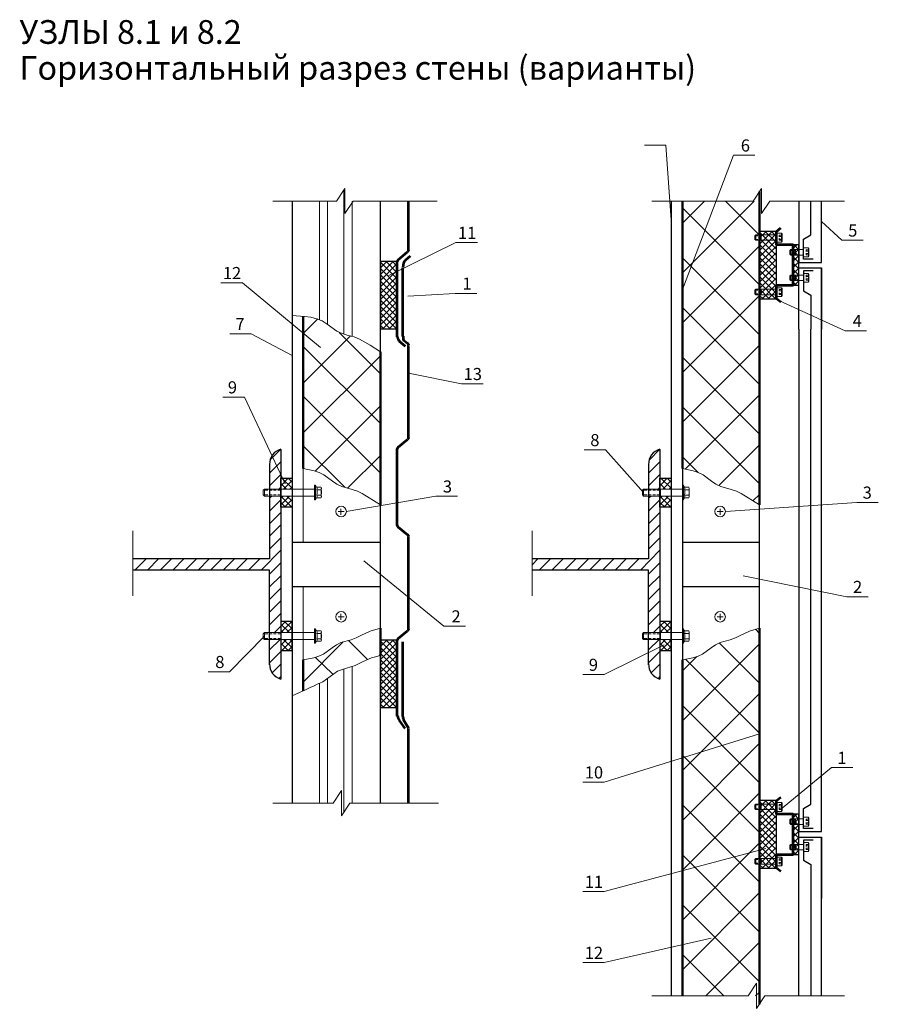
# Model space of a CAD drawing. Extents: x -245 to 3953, y -7814 to 946.
# Drawn here: x 3203 to 3345, y 119 to 282 of the extents above; entities that cross this region are included whole.
import ezdxf

# ---------------------------------------------------------------- set-up
doc = ezdxf.new("R2010")
doc.units = 0
doc.layers.get('0').update_dxf_attribs({"lineweight": 25})
doc.layers.add('ветрозащита', color=1, linetype='Continuous', lineweight=35)
doc.layers.add('пароизоляция', color=5, linetype='Continuous', lineweight=35)
doc.styles.add('textstyle3', font='calibri.ttf')

msp = doc.modelspace()

# ---------------------------------------------------------------- linework, layer by layer
at = {"color": 7, "lineweight": 13, "flags": 128}
for points in [[(3309.5582, 261.1375), (3306.0022, 261.1375)], [(3309.5582, 261.1375), (3310.4049, 248.7338)], [(3312.2674, 237.3038), (3320.6917, 259.4865)], [(3324.2477, 259.4865), (3320.6917, 259.4865)], [(3255.1176, 251.9088), (3256.4723, 253.9831), (3256.4723, 249.8345), (3257.8269, 251.9088)], [(3323.9938, 251.9088), (3325.3485, 253.9831), (3325.3485, 249.8345), (3326.7455, 251.9088)], [(3256.3029, 229.9377), (3256.3029, 253.729)], [(3244.5764, 251.9088), (3255.1174, 251.9088)], [(3252.2813, 232.3084), (3252.2813, 251.9087)], [(3253.5935, 231.5464), (3253.5935, 251.9087)], [(3257.6998, 229.5566), (3257.6998, 251.9086)], [(3257.8268, 251.9088), (3271.7122, 251.9088)], [(3307.23, 251.9088), (3323.994, 251.9088)], [(3326.7455, 251.9088), (3339.0645, 251.9088)], [(3331.5293, 120.5907), (3331.5293, 251.9087)], [(3335.2545, 248.5221), (3338.5988, 245.4318)], [(3263.7536, 239.5898), (3274.8449, 245.0508)], [(3278.4009, 245.0508), (3274.8449, 245.0508)], [(3332.2914, 244.1618), (3332.2914, 242.7225), (3333.0953, 242.7225), (3333.1804, 242.8495)], [(3332.2914, 244.1618), (3333.0953, 244.1618), (3333.1804, 244.0348)], [(3333.0955, 244.1618), (3333.0955, 242.7225)], [(3333.1802, 244.0347), (3333.1802, 242.8493)], [(3342.155, 245.4316), (3338.599, 245.4316)], [(3330.0052, 243.7384), (3330.1745, 243.9077)], [(3330.0052, 243.1458), (3330.0052, 243.7385)], [(3330.0052, 243.1458), (3330.1745, 242.9765)], [(3330.1747, 243.9077), (3332.2914, 243.9077)], [(3330.1747, 242.9763), (3330.1747, 243.9077)], [(3330.1747, 243.7384), (3330.471, 243.7384)], [(3330.1747, 243.1458), (3330.471, 243.1458)], [(3330.1747, 242.9763), (3332.2914, 242.9763)], [(3330.6825, 243.7384), (3330.9788, 243.7384)], [(3330.6825, 243.1458), (3330.9788, 243.1458)], [(3330.9788, 242.9763), (3330.9788, 243.9077)], [(3332.7144, 243.8654), (3332.7144, 243.569)], [(3332.7144, 243.315), (3332.7144, 243.0186)], [(3333.1802, 243.8654), (3332.7145, 243.8654)], [(3333.1802, 243.6538), (3332.7145, 243.6538)], [(3333.1802, 243.2304), (3332.7145, 243.2304)], [(3333.1802, 243.0187), (3332.7145, 243.0187)], [(3333.1802, 243.8654), (3333.1802, 243.569)], [(3333.1802, 243.315), (3333.1802, 243.0186)], [(3330.0052, 239.5474), (3330.1745, 239.6744)], [(3330.0052, 239.5474), (3330.0052, 238.9124)], [(3330.1747, 239.6744), (3332.2914, 239.6744)], [(3330.1747, 239.6744), (3330.1747, 238.7854)], [(3330.1747, 239.5474), (3330.471, 239.5474)], [(3330.6825, 239.5474), (3330.9788, 239.5474)], [(3330.9788, 239.6744), (3330.9788, 238.7854)], [(3332.2914, 238.4891), (3332.2914, 239.9708), (3333.0953, 239.9708), (3333.1804, 239.8438)], [(3332.7144, 239.3357), (3332.7144, 239.6744)], [(3333.1802, 239.6744), (3332.7145, 239.6744)], [(3333.1802, 239.4627), (3332.7145, 239.4627)], [(3333.0955, 238.4891), (3333.0955, 239.9708)], [(3333.1802, 238.6161), (3333.1802, 239.8437)], [(3333.1802, 239.3357), (3333.1802, 239.6744)], [(3239.5389, 238.4043), (3235.9829, 238.4043)], [(3239.5389, 238.4043), (3252.4506, 227.7363)], [(3330.0052, 238.9125), (3330.1745, 238.7855)], [(3330.1747, 238.9125), (3330.471, 238.9125)], [(3330.1747, 238.7854), (3332.2914, 238.7854)], [(3330.6825, 238.9125), (3330.9788, 238.9125)], [(3332.2914, 238.4891), (3333.0953, 238.4891), (3333.1804, 238.6161)], [(3332.7144, 238.8277), (3332.7144, 239.1241)], [(3333.1802, 239.0395), (3332.7145, 239.0395)], [(3333.1802, 238.8277), (3332.7145, 238.8277)], [(3333.1802, 238.8277), (3333.1802, 239.1241)], [(3266.8862, 236.2031), (3274.7179, 236.6688)], [(3278.2738, 236.6687), (3274.7178, 236.6687)], [(3328.1848, 235.4834), (3339.1491, 230.4881)], [(3241.0204, 229.9801), (3237.4644, 229.9801)], [(3241.0204, 229.9801), (3247.7514, 226.3817)], [(3342.7052, 230.4881), (3339.1492, 230.4881)], [(3267.0131, 223.4607), (3275.7761, 221.7251)], [(3279.3321, 221.7251), (3275.7761, 221.7251)], [(3239.8775, 219.5237), (3236.3215, 219.5237)], [(3239.8775, 219.5237), (3246.6085, 205.1727)], [(3299.5674, 210.8031), (3296.0114, 210.8031)], [(3299.5674, 210.8031), (3305.8331, 203.7758)], [(3249.6142, 207.7127), (3249.6142, 195.563)], [(3242.9678, 204.1566), (3243.1794, 204.326)], [(3242.9678, 203.3948), (3242.9678, 204.1568)], [(3242.9678, 203.3948), (3243.1794, 203.1831)], [(3243.1795, 204.3261), (3251.4768, 204.3261)], [(3243.1795, 203.1831), (3243.1795, 204.3261)], [(3243.1795, 204.1566), (3243.7298, 204.1566)], [(3243.1795, 203.3948), (3243.7298, 203.3948)], [(3243.9839, 204.1566), (3244.4496, 204.1566)], [(3243.9839, 203.3948), (3244.4496, 203.3948)], [(3244.6612, 204.1566), (3245.1269, 204.1566)], [(3244.6612, 203.3948), (3245.1269, 203.3948)], [(3245.3809, 204.1566), (3245.9312, 204.1566)], [(3245.3809, 203.3948), (3245.9312, 203.3948)], [(3245.9313, 203.1831), (3245.9313, 204.3261)], [(3251.4768, 202.5481), (3251.4768, 204.9611)], [(3251.4768, 204.9611), (3251.6462, 204.9611)], [(3251.6462, 202.5481), (3251.6462, 204.9611)], [(3251.6462, 204.9611), (3251.8155, 204.6224)], [(3251.8155, 204.6224), (3252.5351, 204.6224)], [(3251.8155, 204.199), (3252.5351, 204.199)], [(3252.5775, 203.0983), (3252.5775, 204.4106)], [(3243.1795, 203.1831), (3251.4768, 203.1831)], [(3251.4768, 202.5481), (3251.6462, 202.5481), (3251.8155, 202.8868)], [(3251.8155, 203.31), (3252.5351, 203.31)], [(3251.8155, 202.8868), (3252.5351, 202.8868)], [(3256.6839, 200.6008), (3271.5429, 203.1408)], [(3275.0988, 203.1407), (3271.5428, 203.1407)], [(3319.3795, 200.6008), (3341.0968, 202.1248)], [(3344.6523, 202.1247), (3341.0967, 202.1247)], [(3221.4624, 186.6732), (3221.4624, 197.4258)], [(3287.4177, 186.6732), (3287.4177, 197.4258)], [(3259.6048, 192.4728), (3272.8551, 181.6778)], [(3322.3006, 189.9751), (3339.4456, 186.5461)], [(3249.6142, 188.2395), (3249.6142, 176.0898)], [(3343.0014, 186.546), (3339.4454, 186.546)], [(3242.9678, 180.4077), (3243.1794, 180.6194)], [(3243.1795, 180.6194), (3251.4768, 180.6194)], [(3243.1795, 180.6194), (3243.1795, 179.4764)], [(3245.9313, 180.6194), (3245.9313, 179.4764)], [(3251.4768, 181.2122), (3251.4768, 178.8415)], [(3251.4768, 181.2122), (3251.6462, 181.2122), (3251.8155, 180.9158)], [(3251.6462, 181.2122), (3251.6462, 178.8415)], [(3251.8155, 180.9157), (3252.5351, 180.9157)], [(3252.5775, 180.6618), (3252.5775, 179.3918)], [(3276.4112, 181.6778), (3272.8552, 181.6778)], [(3237.4222, 174.1425), (3243.1796, 180.0268)], [(3242.9678, 180.4077), (3242.9678, 179.6457)], [(3242.9678, 179.6458), (3243.1794, 179.4765)], [(3243.1795, 180.4077), (3243.7298, 180.4077)], [(3243.1795, 179.6458), (3243.7298, 179.6458)], [(3243.1795, 179.4764), (3251.4768, 179.4764)], [(3243.9839, 180.4077), (3244.4496, 180.4077)], [(3243.9839, 179.6458), (3244.4496, 179.6458)], [(3244.6612, 180.4077), (3245.1269, 180.4077)], [(3244.6612, 179.6458), (3245.1269, 179.6458)], [(3245.3809, 180.4077), (3245.9312, 180.4077)], [(3245.3809, 179.6458), (3245.9312, 179.6458)], [(3251.6462, 178.8414), (3251.8155, 179.1801)], [(3251.8155, 180.4501), (3252.5351, 180.4501)], [(3251.8155, 179.6035), (3252.5351, 179.6035)], [(3251.8155, 179.1801), (3252.5351, 179.1801)], [(3251.4768, 178.8414), (3251.6462, 178.8414)], [(3299.3559, 173.6767), (3309.2619, 178.5874)], [(3237.4222, 174.1425), (3233.8662, 174.1425)], [(3256.3029, 150.9437), (3256.3029, 174.6081)], [(3257.6998, 152.4255), (3257.6998, 174.9891)], [(3253.5935, 152.4255), (3253.5935, 172.9995)], [(3299.3559, 173.6767), (3295.7999, 173.6767)], [(3252.2813, 152.4255), (3252.2813, 172.2375)], [(3299.3559, 155.8967), (3325.0099, 163.8977)], [(3328.7353, 151.5787), (3336.9053, 158.3097)], [(3340.419, 158.3097), (3336.9053, 158.3097)], [(3299.3559, 155.8967), (3295.7999, 155.8967)], [(3254.5673, 152.4255), (3255.9219, 154.4998), (3255.9219, 150.3511), (3257.2766, 152.4255)], [(3244.5764, 152.4255), (3254.5671, 152.4255)], [(3257.2764, 152.4255), (3271.9661, 152.4255)], [(3330.0052, 149.6739), (3330.1745, 149.8428)], [(3330.0052, 149.0809), (3330.0052, 149.674)], [(3330.1747, 148.9118), (3330.1747, 149.8431)], [(3330.1747, 149.843), (3332.2914, 149.843)], [(3330.1747, 149.6739), (3330.471, 149.6739)], [(3330.6825, 149.6739), (3330.9788, 149.6739)], [(3330.9788, 148.9118), (3330.9788, 149.8431)], [(3332.2914, 150.0973), (3332.2914, 148.6579), (3333.0953, 148.6579), (3333.1804, 148.7846)], [(3332.2914, 150.0973), (3333.0953, 150.0973), (3333.1804, 149.9703)], [(3332.7144, 149.8006), (3332.7144, 149.5043)], [(3333.1802, 149.8006), (3332.7145, 149.8006)], [(3333.0955, 150.0973), (3333.0955, 148.6579)], [(3333.1802, 149.9701), (3333.1802, 148.7848)], [(3333.1802, 149.8006), (3333.1802, 149.5043)], [(3330.0052, 149.0809), (3330.1745, 148.912)], [(3330.1747, 149.0809), (3330.471, 149.0809)], [(3330.1747, 148.9118), (3332.2914, 148.9118)], [(3330.6825, 149.0809), (3330.9788, 149.0809)], [(3332.7144, 149.2505), (3332.7144, 148.9541)], [(3333.1802, 149.5891), (3332.7145, 149.5891)], [(3333.1802, 149.1657), (3332.7145, 149.1657)], [(3333.1802, 148.9542), (3332.7145, 148.9542)], [(3333.1802, 149.2505), (3333.1802, 148.9541)], [(3326.0681, 144.9324), (3299.3558, 137.8204)], [(3330.0052, 145.4829), (3330.1745, 145.6095)], [(3330.0052, 145.4829), (3330.0052, 144.8475)], [(3330.0052, 144.8476), (3330.1745, 144.721)], [(3330.1747, 145.6097), (3332.2914, 145.6097)], [(3330.1747, 145.6097), (3330.1747, 144.7207)], [(3330.1747, 145.4829), (3330.471, 145.4829)], [(3330.1747, 144.8476), (3330.471, 144.8476)], [(3330.6825, 145.4829), (3330.9788, 145.4829)], [(3330.6825, 144.8476), (3330.9788, 144.8476)], [(3330.9788, 145.6097), (3330.9788, 144.7207)], [(3332.2914, 144.4246), (3332.2914, 145.9059), (3333.0953, 145.9059), (3333.1804, 145.7792)], [(3332.7144, 145.271), (3332.7144, 145.6097)], [(3332.7144, 144.7632), (3332.7144, 145.0596)], [(3333.1802, 145.6097), (3332.7145, 145.6097)], [(3333.1802, 145.3982), (3332.7145, 145.3982)], [(3333.1802, 144.9747), (3332.7145, 144.9747)], [(3333.0955, 144.4246), (3333.0955, 145.9059)], [(3333.1802, 144.5514), (3333.1802, 145.779)], [(3333.1802, 145.271), (3333.1802, 145.6097)], [(3333.1802, 144.7632), (3333.1802, 145.0596)], [(3330.1747, 144.7208), (3332.2914, 144.7208)], [(3332.2914, 144.4246), (3333.0953, 144.4246), (3333.1804, 144.5512)], [(3333.1802, 144.7632), (3332.7145, 144.7632)], [(3299.3559, 137.8203), (3295.7999, 137.8203)], [(3299.3559, 126.0942), (3317.0512, 130.1155)], [(3299.3559, 126.0942), (3295.7999, 126.0942)], [(3323.147, 120.5907), (3324.5021, 122.665), (3324.5021, 118.5164), (3325.8991, 120.5907)], [(3307.23, 120.5907), (3323.147, 120.5907)], [(3325.899, 120.5907), (3339.0643, 120.5907)]]:
    msp.add_lwpolyline(points, dxfattribs=at)
at = {"color": 7, "lineweight": 30, "flags": 128}
for points in [[(3247.7514, 251.9088), (3247.7514, 152.4255)], [(3262.3566, 227.0167), (3262.3566, 251.9087)], [(3310.405, 251.9088), (3310.405, 120.5908)], [(3331.5293, 251.9088), (3331.5293, 241.7911), (3335.2546, 241.7911), (3335.2546, 251.9088)], [(3333.8999, 242.299), (3332.2912, 242.299), (3332.2912, 245.601), (3333.4765, 246.3207), (3333.4765, 251.9087)], [(3335.2545, 241.7911), (3335.2545, 251.9087)], [(3325.0098, 235.7798), (3327.8038, 235.7798), (3327.8038, 246.9134), (3325.0098, 246.9134), (3325.0098, 235.7798)], [(3330.5978, 238.0234), (3331.5295, 238.0234), (3331.5295, 244.6698), (3330.5978, 244.6698), (3330.5978, 238.0234)], [(3262.3565, 230.8267), (3265.1505, 230.8267), (3265.1505, 241.9181), (3262.3565, 241.9181), (3262.3565, 230.8267)], [(3331.5293, 230.7421), (3331.5293, 240.8598), (3335.2546, 240.8598), (3335.2546, 230.7421)], [(3335.2545, 147.7264), (3335.2545, 240.8597)], [(3333.8999, 240.3941), (3332.2912, 240.3941), (3332.2912, 237.0921), (3333.4765, 236.3724), (3333.4765, 230.7421)], [(3331.5293, 230.7421), (3331.5293, 147.7265), (3335.2546, 147.7265), (3335.2546, 230.7421)], [(3333.8999, 148.2345), (3332.2912, 148.2345), (3332.2912, 151.5361), (3333.4765, 152.2558), (3333.4765, 230.7422)], [(3245.8889, 210.8877), (3245.8889, 172.9147)], [(3308.5423, 210.8877), (3308.5423, 172.9147)], [(3244.0261, 208.4747), (3244.0261, 192.8114), (3221.4624, 192.8114)], [(3306.6795, 208.4747), (3306.6795, 192.8114), (3287.4178, 192.8114)], [(3312.2674, 207.7127), (3312.2674, 176.0897)], [(3247.7515, 201.3204), (3245.8888, 201.3204), (3245.8888, 206.1041), (3247.7515, 206.1041), (3247.7515, 201.3204)], [(3310.4048, 201.3204), (3308.5422, 201.3204), (3308.5422, 206.1041), (3310.4048, 206.1041), (3310.4048, 201.3204)], [(3262.3566, 181.3391), (3262.3566, 201.7437)], [(3325.0098, 181.3391), (3325.0098, 201.7437)], [(3247.7514, 195.5631), (3262.3564, 195.5631)], [(3312.2674, 195.5631), (3325.0097, 195.5631)], [(3244.0261, 175.2854), (3244.0261, 190.9487), (3221.4624, 190.9487)], [(3306.6795, 175.2854), (3306.6795, 190.9487), (3287.4178, 190.9487)], [(3247.7514, 188.2395), (3262.3564, 188.2395)], [(3312.2674, 188.2395), (3325.0097, 188.2395)], [(3247.7515, 182.4398), (3245.8888, 182.4398), (3245.8888, 177.6561), (3247.7515, 177.6561), (3247.7515, 182.4398)], [(3310.4048, 182.4398), (3308.5422, 182.4398), (3308.5422, 177.6561), (3310.4048, 177.6561), (3310.4048, 182.4398)], [(3262.3566, 176.8517), (3262.3566, 168.2157), (3265.1506, 168.2157), (3265.1506, 179.3494), (3262.3566, 179.3494)], [(3262.3566, 152.4255), (3262.3566, 176.8518)], [(3325.0098, 141.7151), (3327.8038, 141.7151), (3327.8038, 152.8491), (3325.0098, 152.8491), (3325.0098, 141.7151)], [(3330.5978, 143.9587), (3331.5295, 143.9587), (3331.5295, 150.6051), (3330.5978, 150.6051), (3330.5978, 143.9587)], [(3331.5293, 120.5907), (3331.5293, 146.795), (3335.2546, 146.795), (3335.2546, 136.6777)], [(3335.2545, 120.5907), (3335.2545, 146.795)], [(3333.8999, 146.3294), (3332.2912, 146.3294), (3332.2912, 143.0277), (3333.4765, 142.308), (3333.4765, 120.5907)]]:
    msp.add_lwpolyline(points, dxfattribs=at)
at = {"color": 7, "lineweight": 53, "flags": 128}
for points in [[(3267.0131, 243.8231), (3267.0131, 251.9088)], [(3328.5235, 235.1872), (3327.8038, 235.7798), (3327.8038, 238.0235), (3330.5978, 238.0235), (3330.5978, 244.6698), (3327.8038, 244.6698), (3327.8038, 246.9135), (3328.5235, 247.5062)], [(3265.2775, 242.2145), (3266.8438, 243.5268)], [(3266.5476, 242.2145), (3267.3519, 242.8495)], [(3265.1506, 229.4721), (3265.1506, 241.9181)], [(3266.0818, 229.5566), (3266.0818, 240.902)], [(3266.5052, 227.8634), (3265.5315, 228.7101)], [(3266.8438, 228.3714), (3266.1242, 228.9217)], [(3267.0131, 212.835), (3267.0131, 228.075)], [(3265.2775, 211.2687), (3266.8438, 212.5387)], [(3265.1506, 198.3148), (3265.1506, 210.9725)], [(3266.8438, 196.7485), (3265.2775, 198.0185)], [(3267.0131, 181.2122), (3267.0131, 196.4522)], [(3265.2775, 179.6458), (3266.8438, 180.9158)], [(3265.1506, 166.8187), (3265.1506, 179.3494)], [(3266.0818, 166.7341), (3266.0818, 179.0955)], [(3266.4628, 164.7444), (3265.5315, 166.0991)], [(3266.8438, 165.1255), (3266.1665, 166.1838)], [(3267.0131, 152.4255), (3267.0131, 164.7868)], [(3328.5235, 141.1224), (3327.8038, 141.7151), (3327.8038, 143.9587), (3330.5978, 143.9587), (3330.5978, 150.6051), (3327.8038, 150.6051), (3327.8038, 152.8487), (3328.5235, 153.4414)]]:
    msp.add_lwpolyline(points, dxfattribs=at)
at = {"color": 7, "lineweight": 9, "flags": 128}
for points in [[(3312.2674, 240.0554), (3324.1211, 251.9088)], [(3312.2674, 248.268), (3315.9081, 251.9087)], [(3325.0098, 238.0657), (3312.2674, 250.808)], [(3324.9674, 246.3208), (3319.3794, 251.9088)], [(3325.0098, 244.7967), (3327.1264, 246.9134)], [(3325.0098, 246.871), (3325.0521, 246.9133)], [(3325.0098, 245.8127), (3326.1104, 246.9133)], [(3325.0098, 246.7865), (3327.8038, 243.9925)], [(3325.0098, 243.7384), (3327.8038, 246.5324)], [(3325.0098, 245.7281), (3327.8038, 242.9341)], [(3325.9414, 246.9134), (3327.8037, 245.0507)], [(3326.9997, 246.9134), (3327.8037, 246.0667)], [(3312.2674, 231.8005), (3325.0097, 244.5428)], [(3325.0098, 242.6801), (3327.8038, 245.4741)], [(3325.0098, 244.7122), (3327.8038, 241.9182)], [(3325.0098, 241.6641), (3327.8038, 244.4581)], [(3330.5977, 244.0771), (3331.1908, 244.6697)], [(3330.7249, 244.6698), (3331.5292, 243.8655)], [(3325.0098, 229.8107), (3312.2674, 242.5531)], [(3325.0098, 243.6538), (3327.8038, 240.8598)], [(3325.0098, 240.6058), (3327.8038, 243.3998)], [(3325.0098, 242.5955), (3327.8038, 239.8015)], [(3330.5977, 243.0187), (3331.5294, 243.9501)], [(3330.5977, 243.7384), (3331.5294, 242.8071)], [(3330.5977, 242.0027), (3331.5294, 242.9341)], [(3330.5977, 242.7224), (3331.5294, 241.7911)], [(3262.3566, 241.918), (3262.3989, 241.918)], [(3262.3566, 240.8597), (3263.4149, 241.918)], [(3262.3566, 239.8013), (3264.4733, 241.918)], [(3262.3566, 241.8334), (3265.1506, 239.0394)], [(3262.3566, 238.7854), (3265.1506, 241.5794)], [(3262.3566, 240.7751), (3265.1506, 237.9811)], [(3263.2878, 241.918), (3265.1505, 240.0553)], [(3264.3462, 241.918), (3265.1505, 241.1137)], [(3325.0098, 239.5474), (3327.8038, 242.3414)], [(3325.0098, 241.5793), (3327.8038, 238.7853)], [(3325.0098, 238.5315), (3327.8038, 241.3255)], [(3330.5977, 240.9444), (3331.5294, 241.8757)], [(3330.5977, 241.6641), (3331.5294, 240.7328)], [(3330.5977, 239.8861), (3331.5294, 240.8174)], [(3262.3566, 237.7271), (3265.1506, 240.5211)], [(3262.3566, 239.7167), (3265.1506, 236.9227)], [(3262.3566, 236.6687), (3265.1506, 239.4627)], [(3325.0098, 240.521), (3327.8038, 237.727)], [(3325.0098, 237.4731), (3327.8038, 240.2671)], [(3325.0098, 239.4627), (3327.8038, 236.6687)], [(3325.0098, 236.4148), (3327.8038, 239.2088)], [(3330.5977, 240.6058), (3331.5294, 239.6744)], [(3330.5977, 238.8701), (3331.5294, 239.8015)], [(3330.5977, 239.5898), (3331.5294, 238.6585)], [(3262.3566, 238.7008), (3265.1506, 235.9068)], [(3262.3566, 235.6527), (3265.1506, 238.4467)], [(3262.3566, 237.6425), (3265.1506, 234.8485)], [(3325.0098, 238.4467), (3327.6771, 235.7797)], [(3325.4332, 235.7797), (3327.8039, 238.1927)], [(3330.5977, 238.5315), (3331.1057, 238.0235)], [(3330.8096, 238.0233), (3331.5293, 238.743)], [(3262.3566, 234.5944), (3265.1506, 237.3884)], [(3262.3566, 236.5841), (3265.1506, 233.7901)], [(3262.3566, 233.5361), (3265.1506, 236.3301)], [(3312.2674, 223.5877), (3325.0097, 236.33)], [(3325.0098, 237.3884), (3326.6188, 235.7797)], [(3325.0098, 236.3301), (3325.6024, 235.7797)], [(3326.4491, 235.7797), (3327.8038, 237.1344)], [(3327.5075, 235.7797), (3327.8038, 236.0761)], [(3262.3566, 235.568), (3265.1506, 232.774)], [(3262.3566, 232.5201), (3265.1506, 235.3141)], [(3262.3566, 234.5097), (3265.1506, 231.7157)], [(3325.0098, 221.5981), (3312.2674, 234.3405)], [(3247.7514, 232.9857), (3249.8258, 232.8587), (3250.8418, 232.7317), (3251.8154, 232.4777), (3252.7044, 232.1391), (3253.5511, 231.5887), (3255.1598, 230.4034), (3256.0488, 230.0224), (3257.0224, 229.7261), (3257.9961, 229.4721), (3258.9274, 229.0911), (3260.6631, 228.1174), (3262.3564, 227.0167)], [(3262.3566, 231.4618), (3265.1506, 234.2558)], [(3262.3566, 233.4513), (3265.0236, 230.8267)], [(3262.7374, 230.8267), (3265.1504, 233.1973)], [(3249.6142, 230.0224), (3252.0272, 232.4354)], [(3262.3566, 232.4354), (3263.9653, 230.8267)], [(3262.3566, 231.3771), (3262.9069, 230.8267)], [(3263.7958, 230.8267), (3265.1504, 232.1813)], [(3264.8541, 230.8267), (3265.1504, 231.123)], [(3249.6142, 221.8097), (3257.4036, 229.6413)], [(3262.3566, 223.3761), (3255.5409, 230.1918)], [(3262.3566, 215.1634), (3249.6143, 227.9057)], [(3312.2674, 215.3751), (3325.0097, 228.1174)], [(3249.6142, 213.5971), (3262.3566, 226.3394)], [(3325.0098, 213.3854), (3312.2674, 226.1277)], [(3262.3566, 206.9508), (3249.6143, 219.6931)], [(3312.7332, 207.6281), (3325.0099, 219.9048)], [(3251.5616, 207.2895), (3262.3566, 218.0845)], [(3325.0098, 205.1728), (3312.2674, 217.9151)], [(3318.2788, 204.9187), (3325.0098, 211.6497)], [(3244.1532, 209.1521), (3245.8466, 210.8454)], [(3256.4722, 204.6224), (3249.6142, 211.4804)], [(3256.9378, 204.4955), (3262.3565, 209.8718)], [(3306.8066, 209.1521), (3308.4999, 210.8454)], [(3244.0261, 206.9508), (3245.8888, 208.8135)], [(3306.6795, 206.9508), (3308.5421, 208.8135)], [(3314.8923, 207.0777), (3312.2676, 209.6601)], [(3244.0261, 204.8763), (3245.8888, 206.739)], [(3249.6142, 207.7127), (3251.3922, 207.3317), (3252.2389, 207.0777), (3253.0009, 206.6967), (3254.4402, 205.6383), (3255.1599, 205.1303), (3255.9642, 204.7493), (3257.6999, 204.2837), (3258.5466, 203.9873), (3259.3509, 203.6063), (3262.3566, 201.7437)], [(3306.6795, 204.8763), (3308.5421, 206.739)], [(3312.2674, 207.7127), (3314.0454, 207.3317), (3314.8921, 207.0777), (3315.6968, 206.6967), (3317.0938, 205.6383), (3317.8134, 205.1303), (3318.6174, 204.7493), (3320.3531, 204.2837), (3321.1997, 203.9873), (3322.0044, 203.6063), (3325.0097, 201.7437)], [(3247.1165, 206.1042), (3245.8888, 204.8765)], [(3246.0582, 206.1042), (3245.8888, 205.9348)], [(3245.8889, 205.2574), (3246.8202, 204.326)], [(3246.0582, 206.1042), (3247.7515, 204.4532)], [(3247.7514, 205.7231), (3246.3544, 204.3261)], [(3247.1165, 206.1042), (3247.7515, 205.4692)], [(3308.7538, 206.1042), (3308.5421, 205.9348)], [(3308.5423, 205.2574), (3309.4736, 204.326)], [(3309.7697, 206.1042), (3308.5424, 204.8765)], [(3308.7114, 206.1042), (3310.4051, 204.4532)], [(3310.405, 205.7231), (3309.05, 204.3261)], [(3309.7697, 206.1042), (3310.4051, 205.4692)], [(3245.5502, 204.3261), (3245.8889, 204.6648)], [(3247.7514, 204.6648), (3247.4128, 204.3261)], [(3308.246, 204.3261), (3308.5423, 204.6648)], [(3310.405, 204.6648), (3310.0663, 204.3261)], [(3323.9938, 202.421), (3325.0098, 203.437)], [(3244.0261, 202.8021), (3244.4071, 203.1831)], [(3244.0261, 200.6854), (3245.8888, 202.5481)], [(3245.8889, 203.1831), (3247.7092, 201.3204)], [(3247.3282, 203.1831), (3245.8889, 201.7437)], [(3246.2699, 203.1831), (3245.8889, 202.8021)], [(3245.8889, 202.1247), (3246.6509, 201.3204)], [(3247.7514, 202.5905), (3246.5238, 201.3205)], [(3246.9048, 203.1831), (3247.7515, 202.3364)], [(3306.6795, 202.8021), (3307.1028, 203.1831)], [(3306.6795, 200.6854), (3308.5421, 202.5481)], [(3308.5423, 203.1831), (3310.3626, 201.3204)], [(3309.9816, 203.1831), (3308.5423, 201.7437)], [(3308.9233, 203.1831), (3308.5423, 202.8021)], [(3308.5423, 202.1247), (3309.3466, 201.3204)], [(3310.405, 202.5905), (3309.1773, 201.3205)], [(3309.5582, 203.1831), (3310.4049, 202.3364)], [(3244.0261, 198.6111), (3245.8888, 200.4738)], [(3247.7514, 201.5322), (3247.5398, 201.3205)], [(3306.6795, 198.6111), (3308.5421, 200.4738)], [(3310.405, 201.5322), (3310.2357, 201.3205)], [(3244.0261, 196.5368), (3245.8888, 198.3995)], [(3306.6795, 196.5368), (3308.5421, 198.3995)], [(3244.0261, 194.4201), (3245.8888, 196.2828)], [(3306.6795, 194.4201), (3308.5421, 196.2828)], [(3242.6291, 190.9487), (3245.8888, 194.2084)], [(3305.3249, 190.9487), (3308.5422, 194.2084)], [(3221.4624, 192.7691), (3221.5471, 192.8114)], [(3221.7589, 190.9487), (3223.6216, 192.8114)], [(3223.8332, 190.9487), (3225.6959, 192.8114)], [(3225.9499, 190.9487), (3227.8125, 192.8114)], [(3228.0241, 190.9487), (3229.8868, 192.8114)], [(3230.0984, 190.9487), (3231.9611, 192.8114)], [(3232.2151, 190.9487), (3234.0778, 192.8114)], [(3234.2896, 190.9487), (3236.1523, 192.8114)], [(3236.3639, 190.9487), (3238.2266, 192.8114)], [(3238.4806, 190.9487), (3240.3432, 192.8114)], [(3240.5548, 190.9487), (3242.4175, 192.8114)], [(3244.0261, 190.2714), (3245.8888, 192.1341)], [(3287.4177, 191.8377), (3288.3914, 192.8114)], [(3288.6032, 190.9487), (3290.4659, 192.8114)], [(3290.6775, 190.9487), (3292.5402, 192.8114)], [(3292.7942, 190.9487), (3294.6568, 192.8114)], [(3294.8687, 190.9487), (3296.731, 192.8114)], [(3296.943, 190.9487), (3298.8053, 192.8114)], [(3299.0596, 190.9487), (3300.9219, 192.8114)], [(3301.1339, 190.9487), (3302.9966, 192.8114)], [(3303.2082, 190.9487), (3305.0709, 192.8114)], [(3306.6795, 190.2714), (3308.5421, 192.1341)], [(3244.0261, 188.1547), (3245.8888, 190.0174)], [(3306.6795, 188.1547), (3308.5421, 190.0174)], [(3244.0261, 186.0804), (3245.8888, 187.9431)], [(3306.6795, 186.0804), (3308.5421, 187.9431)], [(3244.0261, 184.0061), (3245.8888, 185.8688)], [(3306.6795, 184.0061), (3308.5421, 185.8688)], [(3244.0261, 181.8895), (3245.8888, 183.7521)], [(3245.8889, 181.6778), (3246.6509, 182.4398)], [(3245.8889, 180.6194), (3247.7092, 182.4398)], [(3247.7514, 181.2122), (3246.5238, 182.4398)], [(3247.7514, 182.2705), (3247.5398, 182.4398)], [(3306.6795, 181.8895), (3308.5421, 183.7521)], [(3308.5423, 181.6778), (3309.3466, 182.4398)], [(3308.5423, 180.6194), (3310.3626, 182.4398)], [(3310.405, 181.2122), (3309.1773, 182.4398)], [(3310.405, 182.2705), (3310.2357, 182.4398)], [(3244.8306, 180.6194), (3245.8889, 181.6778)], [(3247.3282, 180.6194), (3245.8889, 182.0164)], [(3246.2699, 180.6194), (3245.8889, 181.0004)], [(3246.9048, 180.6194), (3247.7515, 181.4661)], [(3249.6142, 176.0898), (3251.3499, 176.4285), (3252.1542, 176.7248), (3252.9586, 177.0635), (3254.3556, 178.1218), (3255.0752, 178.5875), (3255.8372, 178.9685), (3257.5306, 179.4342), (3258.3349, 179.7305), (3259.1392, 180.1115), (3260.6632, 180.8735), (3262.3566, 181.3392)], [(3307.4839, 180.6194), (3308.5423, 181.6778)], [(3309.9816, 180.6194), (3308.5423, 182.0164)], [(3308.9233, 180.6194), (3308.5423, 181.0004)], [(3309.5582, 180.6194), (3310.4049, 181.4661)], [(3312.2674, 176.0898), (3314.0031, 176.4285), (3314.8497, 176.7248), (3315.6117, 177.0635), (3317.0087, 178.1218), (3317.7284, 178.5875), (3318.4908, 178.9685), (3320.1837, 179.4342), (3321.0304, 179.7305), (3321.7924, 180.1115), (3323.3587, 180.8735), (3325.0097, 181.3392)], [(3325.0098, 180.4925), (3324.3324, 181.1698)], [(3244.0261, 177.7407), (3245.7618, 179.4764)], [(3245.8889, 178.5451), (3246.8202, 179.4765)], [(3246.0582, 177.6561), (3247.7515, 179.3495)], [(3247.7514, 178.0794), (3246.3544, 179.4764)], [(3247.7514, 179.1377), (3247.4128, 179.4764)], [(3249.6142, 172.449), (3256.2182, 179.0954)], [(3260.2399, 176.1744), (3257.0649, 179.3071)], [(3262.3566, 179.307), (3262.3989, 179.3494)], [(3262.3566, 178.2911), (3263.4149, 179.3494)], [(3262.3566, 177.2327), (3264.4733, 179.3494)], [(3262.3566, 179.2224), (3265.1506, 176.4284)], [(3262.3566, 176.1744), (3265.1506, 178.9684)], [(3263.2878, 179.3494), (3265.1505, 177.4867)], [(3264.3462, 179.3494), (3265.1505, 178.5451)], [(3306.6795, 177.7407), (3308.4151, 179.4764)], [(3308.5423, 178.5451), (3309.4736, 179.4765)], [(3308.7114, 177.6561), (3310.4051, 179.3495)], [(3310.405, 178.0794), (3309.05, 179.4764)], [(3310.405, 179.1377), (3310.0663, 179.4764)], [(3244.0261, 175.624), (3245.8888, 177.4867)], [(3247.1165, 177.6561), (3245.8888, 178.8838)], [(3246.0582, 177.6561), (3245.8888, 177.8678)], [(3247.1165, 177.6561), (3247.7515, 178.3335)], [(3262.3566, 178.1641), (3265.1506, 175.4124)], [(3262.3566, 175.1584), (3265.1506, 177.9524)], [(3306.6795, 175.624), (3308.5421, 177.4867)], [(3308.7538, 177.6561), (3308.5421, 177.8678)], [(3309.7697, 177.6561), (3308.5424, 178.8838)], [(3309.7697, 177.6561), (3310.4051, 178.3335)], [(3312.2674, 166.0145), (3325.0097, 178.7568)], [(3325.0098, 172.2797), (3318.3634, 178.9261)], [(3247.7514, 170.1631), (3248.9791, 170.7134), (3249.9528, 171.1791), (3250.7571, 171.5177), (3251.4344, 171.8141), (3251.9001, 172.0681), (3252.3234, 172.2374), (3252.8314, 172.4914), (3254.0591, 173.3804), (3255.2868, 174.2271), (3256.7261, 174.7351), (3258.1654, 175.1584), (3259.5201, 175.8357), (3260.8748, 176.4284), (3262.3564, 176.8517)], [(3254.4825, 173.7191), (3251.6461, 176.5131)], [(3262.1449, 176.8095), (3262.3566, 176.9788)], [(3262.3566, 177.1482), (3265.1506, 174.3542)], [(3262.3566, 174.1001), (3265.1506, 176.8941)], [(3262.3566, 176.0898), (3265.1506, 173.2958)], [(3262.3566, 173.0417), (3265.1506, 175.8357)], [(3312.2674, 174.2694), (3314.6384, 176.6401)], [(3325.0098, 164.0247), (3312.8605, 176.1744)], [(3244.4495, 173.9732), (3245.8888, 175.4125)], [(3262.3566, 175.0315), (3265.1506, 172.2798)], [(3262.3566, 172.0258), (3265.1506, 174.8198)], [(3307.1029, 173.9732), (3308.5422, 175.4125)], [(3245.5926, 173.0417), (3245.8889, 173.3381)], [(3262.3566, 174.0154), (3265.1506, 171.2214)], [(3262.3566, 170.9675), (3265.1506, 173.7615)], [(3262.3566, 172.957), (3265.1506, 170.163)], [(3262.3566, 169.9091), (3265.1506, 172.7031)], [(3308.246, 173.0417), (3308.5423, 173.3381)], [(3262.3566, 171.8987), (3265.1506, 169.147)], [(3262.3566, 168.893), (3265.1506, 171.687)], [(3262.3566, 170.8827), (3265.0236, 168.2157)], [(3262.3566, 169.8244), (3263.9653, 168.2157)], [(3262.7374, 168.2157), (3265.1504, 170.6287)], [(3263.7958, 168.2157), (3265.1504, 169.5704)], [(3312.2674, 157.8019), (3325.0097, 170.5442)], [(3262.3566, 168.7661), (3262.9069, 168.2157)], [(3264.8541, 168.2157), (3265.1504, 168.5544)], [(3325.0098, 155.812), (3312.2674, 168.5543)], [(3312.2674, 149.5891), (3325.0097, 162.3314)], [(3325.0098, 147.5996), (3312.2674, 160.3415)], [(3312.2674, 141.3764), (3315.1884, 144.2974), (3325.0097, 154.1187)], [(3325.0098, 139.3868), (3319.8451, 144.5515), (3312.2674, 152.1291)], [(3324.2477, 152.1292), (3324.4171, 152.2558)], [(3324.2477, 151.4942), (3324.2477, 152.1292)], [(3324.2477, 151.4942), (3324.4171, 151.3672)], [(3324.4173, 151.3671), (3324.4173, 152.2561)], [(3324.4173, 152.2559), (3327.8039, 152.2559)], [(3324.4173, 152.1292), (3324.7136, 152.1292)], [(3324.4173, 151.4942), (3324.7136, 151.4942)], [(3324.4173, 151.3671), (3327.8039, 151.3671)], [(3324.9674, 152.1292), (3325.2637, 152.1292)], [(3324.9674, 151.4942), (3325.2637, 151.4942)], [(3325.0098, 150.7322), (3327.1264, 152.8489)], [(3325.0098, 152.8065), (3325.0521, 152.8488)], [(3325.0098, 151.7482), (3326.1104, 152.8488)], [(3325.0098, 152.7217), (3327.8038, 149.9277)], [(3325.0098, 149.6739), (3327.8038, 152.4679)], [(3325.0098, 151.6634), (3327.8038, 148.8694)], [(3325.0098, 148.6155), (3327.8038, 151.4095)], [(3325.2637, 151.3671), (3325.2637, 152.2561)], [(3325.9414, 152.8489), (3327.8037, 150.9862)], [(3326.9997, 152.8489), (3327.8037, 152.0022)], [(3327.8038, 152.5526), (3327.8038, 151.0709), (3328.6505, 151.0709), (3328.7355, 151.1975)], [(3327.8038, 152.5526), (3328.6505, 152.5526), (3328.7355, 152.4256)], [(3328.2695, 152.2139), (3328.2695, 151.9172)], [(3328.2695, 151.7057), (3328.2695, 151.3671)], [(3328.7353, 152.2139), (3328.2697, 152.2139)], [(3328.7353, 152.0021), (3328.2697, 152.0021)], [(3328.7353, 151.5787), (3328.2697, 151.5787)], [(3328.7353, 151.3671), (3328.2697, 151.3671)], [(3328.6506, 152.5526), (3328.6506, 151.0709)], [(3328.7353, 152.4255), (3328.7353, 151.1978)], [(3328.7353, 152.2139), (3328.7353, 151.9172)], [(3328.7353, 151.7057), (3328.7353, 151.3671)], [(3325.0098, 150.6474), (3327.8038, 147.8534)], [(3325.0098, 147.5996), (3327.8038, 150.3936)], [(3330.5977, 150.0125), (3331.1908, 150.6052)], [(3330.5977, 148.9542), (3331.5294, 149.8855)], [(3330.5977, 149.6739), (3331.5294, 148.7422)], [(3330.7249, 150.6051), (3331.5292, 149.8007)], [(3325.0098, 149.5891), (3327.8038, 146.7951)], [(3325.0098, 146.5412), (3327.8038, 149.3352)], [(3325.0098, 148.5307), (3327.8038, 145.7367)], [(3325.0098, 145.4829), (3327.8038, 148.2769)], [(3330.5977, 147.9382), (3331.5294, 148.8696)], [(3330.5977, 148.6579), (3331.5294, 147.7262)], [(3325.0098, 147.5148), (3327.8038, 144.7208)], [(3325.0098, 144.4666), (3327.8038, 147.2609)], [(3325.0098, 146.4565), (3327.8038, 143.6625)], [(3330.5977, 146.8799), (3331.5294, 147.8112)], [(3330.5977, 147.5996), (3331.5294, 146.6679)], [(3330.5977, 145.8216), (3331.5294, 146.7529)], [(3330.5977, 146.5412), (3331.5294, 145.6095)], [(3312.2674, 133.1216), (3323.9514, 144.8056), (3325.0097, 145.8639)], [(3325.0098, 143.4082), (3327.8038, 146.2026)], [(3325.0098, 145.3982), (3327.8038, 142.6042)], [(3325.0098, 142.3499), (3327.8038, 145.1443)], [(3330.5977, 144.8056), (3331.5294, 145.7369)], [(3330.5977, 145.5249), (3331.5294, 144.5936)], [(3325.0098, 131.1317), (3312.2674, 143.874)], [(3324.2477, 143.112), (3324.4171, 143.2813)], [(3324.4173, 142.3499), (3324.4173, 143.2816)], [(3324.4173, 143.2815), (3327.8039, 143.2815)], [(3325.0098, 144.3822), (3327.6771, 141.7148)], [(3325.0098, 143.3239), (3326.6188, 141.7148)], [(3325.2637, 142.3499), (3325.2637, 143.2816)], [(3325.4332, 141.715), (3327.8039, 144.128)], [(3327.8038, 143.5354), (3327.8038, 142.0961), (3328.6505, 142.0961), (3328.7355, 142.2231)], [(3327.8038, 143.5354), (3328.6505, 143.5354), (3328.7355, 143.4084)], [(3328.2695, 143.2391), (3328.2695, 142.9427)], [(3328.7353, 143.2391), (3328.2697, 143.2391)], [(3328.6506, 143.5354), (3328.6506, 142.0961)], [(3328.7353, 143.4082), (3328.7353, 142.2233)], [(3328.7353, 143.2391), (3328.7353, 142.9427)], [(3330.5977, 144.4666), (3331.1057, 143.9589)], [(3330.8096, 143.9588), (3331.5293, 144.6785)], [(3324.2477, 142.5194), (3324.2477, 143.1121)], [(3324.2477, 142.5194), (3324.4171, 142.3501)], [(3324.4173, 143.112), (3324.7136, 143.112)], [(3324.4173, 142.5194), (3324.7136, 142.5194)], [(3324.4173, 142.3499), (3327.8039, 142.3499)], [(3324.9674, 143.112), (3325.2637, 143.112)], [(3324.9674, 142.5194), (3325.2637, 142.5194)], [(3325.0098, 142.2655), (3325.6024, 141.7148)], [(3326.4491, 141.715), (3327.8038, 143.0697)], [(3327.5075, 141.715), (3327.8038, 142.0113)], [(3328.2695, 142.6889), (3328.2695, 142.3922)], [(3328.7353, 143.0276), (3328.2697, 143.0276)], [(3328.7353, 142.6042), (3328.2697, 142.6042)], [(3328.7353, 142.3923), (3328.2697, 142.3923)], [(3328.7353, 142.6889), (3328.7353, 142.3922)], [(3312.2674, 124.9088), (3325.0097, 137.6511)], [(3325.0098, 122.9192), (3312.2674, 135.6612)], [(3316.1621, 120.5907), (3325.0098, 129.4384)], [(3319.1256, 120.5907), (3312.2676, 127.4487)], [(3324.3749, 120.5907), (3325.0099, 121.2257)]]:
    msp.add_lwpolyline(points, dxfattribs=at)
at = {"color": 7, "lineweight": 18, "flags": 128}
for points in [[(3324.2477, 246.1937), (3324.4171, 246.3207)], [(3324.2477, 245.5588), (3324.2477, 246.1938)], [(3324.4173, 245.4316), (3324.4173, 246.321)], [(3324.4173, 246.3208), (3327.8039, 246.3208)], [(3324.4173, 246.1937), (3324.7136, 246.1937)], [(3324.9674, 246.1937), (3325.2637, 246.1937)], [(3325.2637, 245.4316), (3325.2637, 246.321)], [(3327.8038, 246.6171), (3327.8038, 245.1355), (3328.6505, 245.1355), (3328.7355, 245.2625)], [(3327.8038, 246.6171), (3328.6505, 246.6171), (3328.7355, 246.4901)], [(3328.2695, 246.2785), (3328.2695, 245.9821)], [(3328.2695, 245.7705), (3328.2695, 245.4318)], [(3328.7353, 246.2785), (3328.2697, 246.2785)], [(3328.7353, 246.0667), (3328.2697, 246.0667)], [(3328.6506, 246.6171), (3328.6506, 245.1355)], [(3328.7353, 246.49), (3328.7353, 245.2627)], [(3328.7353, 246.2785), (3328.7353, 245.9821)], [(3328.7353, 245.7705), (3328.7353, 245.4318)], [(3324.2477, 245.5588), (3324.4171, 245.4318)], [(3324.4173, 245.5588), (3324.7136, 245.5588)], [(3324.4173, 245.4316), (3327.8039, 245.4316)], [(3324.9674, 245.5588), (3325.2637, 245.5588)], [(3328.7353, 245.6433), (3328.2697, 245.6433)], [(3328.7353, 245.4316), (3328.2697, 245.4316)], [(3327.8038, 237.6001), (3327.8038, 236.1607), (3328.6505, 236.1607), (3328.7355, 236.2877)], [(3327.8038, 237.6001), (3328.6505, 237.6001), (3328.7355, 237.4731)], [(3328.6506, 237.6001), (3328.6506, 236.1607)], [(3324.2477, 237.1767), (3324.4171, 237.346)], [(3324.2477, 236.5841), (3324.2477, 237.1768)], [(3324.2477, 236.5841), (3324.4171, 236.4148)], [(3324.4173, 236.4148), (3324.4173, 237.3461)], [(3324.4173, 237.346), (3327.8039, 237.346)], [(3324.4173, 237.1767), (3324.7136, 237.1767)], [(3324.4173, 236.5841), (3324.7136, 236.5841)], [(3324.4173, 236.4148), (3327.8039, 236.4148)], [(3324.9674, 237.1767), (3325.2637, 237.1767)], [(3324.9674, 236.5841), (3325.2637, 236.5841)], [(3325.2637, 236.4148), (3325.2637, 237.3461)], [(3328.2695, 237.3038), (3328.2695, 237.0075)], [(3328.2695, 236.7535), (3328.2695, 236.4571)], [(3328.7353, 237.3038), (3328.2697, 237.3038)], [(3328.7353, 237.0921), (3328.2697, 237.0921)], [(3328.7353, 236.6687), (3328.2697, 236.6687)], [(3328.7353, 236.457), (3328.2697, 236.457)], [(3328.7353, 237.4731), (3328.7353, 236.2878)], [(3328.7353, 237.3038), (3328.7353, 237.0075)], [(3328.7353, 236.7535), (3328.7353, 236.4571)], [(3305.6635, 204.1566), (3305.8328, 204.326)], [(3305.6635, 203.3948), (3305.6635, 204.1568)], [(3305.6635, 203.3948), (3305.8328, 203.1831)], [(3305.833, 204.3261), (3312.2673, 204.3261)], [(3305.833, 203.1831), (3305.833, 204.3261)], [(3305.833, 204.1566), (3306.4257, 204.1566)], [(3305.833, 203.3948), (3306.4257, 203.3948)], [(3306.6371, 204.1566), (3307.1028, 204.1566)], [(3306.6371, 203.3948), (3307.1028, 203.3948)], [(3307.3568, 204.1566), (3307.8225, 204.1566)], [(3307.3568, 203.3948), (3307.8225, 203.3948)], [(3308.0341, 204.1566), (3308.6271, 204.1566)], [(3308.0341, 203.3948), (3308.6271, 203.3948)], [(3308.627, 203.1831), (3308.627, 204.3261)], [(3312.2674, 202.5481), (3312.2674, 204.9611)], [(3312.2674, 204.9611), (3312.4367, 204.9611)], [(3312.4369, 202.5481), (3312.4369, 204.9611)], [(3312.4369, 204.9611), (3312.6059, 204.6224)], [(3312.6061, 204.6224), (3313.3257, 204.6224)], [(3312.6061, 204.199), (3313.3257, 204.199)], [(3313.3681, 203.0983), (3313.3681, 204.4106)], [(3305.833, 203.1831), (3312.2673, 203.1831)], [(3312.2674, 202.5481), (3312.4367, 202.5481), (3312.6061, 202.8868)], [(3312.6061, 203.31), (3313.3257, 203.31)], [(3312.6061, 202.8868), (3313.3257, 202.8868)], [(3255.3715, 200.6008), (3256.3451, 200.6008)], [(3255.8371, 201.0664), (3255.8371, 200.0927)], [(3318.0249, 200.6008), (3318.9985, 200.6008)], [(3318.4907, 201.0664), (3318.4907, 200.0927)], [(3255.3715, 183.2017), (3256.3451, 183.2017)], [(3255.8371, 182.7361), (3255.8371, 183.7098)], [(3318.0249, 183.2017), (3318.9985, 183.2017)], [(3318.4907, 182.7361), (3318.4907, 183.7098)], [(3305.6635, 180.4077), (3305.8328, 180.6194)], [(3305.833, 180.6194), (3312.2673, 180.6194)], [(3305.833, 180.6194), (3305.833, 179.4764)], [(3308.627, 180.6194), (3308.627, 179.4764)], [(3312.2674, 181.2122), (3312.2674, 178.8415)], [(3312.2674, 181.2122), (3312.4367, 181.2122), (3312.6061, 180.9158)], [(3312.4369, 181.2122), (3312.4369, 178.8415)], [(3312.6061, 180.9157), (3313.3257, 180.9157)], [(3313.3681, 180.6618), (3313.3681, 179.3918)], [(3305.6635, 180.4077), (3305.6635, 179.6457)], [(3305.6635, 179.6458), (3305.8328, 179.4765)], [(3305.833, 180.4077), (3306.4257, 180.4077)], [(3305.833, 179.6458), (3306.4257, 179.6458)], [(3305.833, 179.4764), (3312.2673, 179.4764)], [(3306.6371, 180.4077), (3307.1028, 180.4077)], [(3306.6371, 179.6458), (3307.1028, 179.6458)], [(3307.3568, 180.4077), (3307.8225, 180.4077)], [(3307.3568, 179.6458), (3307.8225, 179.6458)], [(3308.0341, 180.4077), (3308.6271, 180.4077)], [(3308.0341, 179.6458), (3308.6271, 179.6458)], [(3312.4369, 178.8414), (3312.6059, 179.1801)], [(3312.6061, 180.4501), (3313.3257, 180.4501)], [(3312.6061, 179.6035), (3313.3257, 179.6035)], [(3312.6061, 179.1801), (3313.3257, 179.1801)], [(3312.2674, 178.8414), (3312.4367, 178.8414)]]:
    msp.add_lwpolyline(points, dxfattribs=at)
at = {"color": 7, "lineweight": 25, "flags": 128}
for points in [[(3244.0261, 192.8115), (3221.4624, 192.8115)], [(3306.6795, 192.8115), (3287.4178, 192.8115)], [(3244.0261, 190.9487), (3221.4624, 190.9487)], [(3306.6795, 190.9487), (3287.4178, 190.9487)], [(3245.8889, 172.9148), (3245.8889, 172.9148)], [(3308.5423, 172.9148), (3308.5423, 172.9148)]]:
    msp.add_lwpolyline(points, dxfattribs=at)
at = {"color": 7, "lineweight": 53}
for points in [[(3266.9069, 243.532), (3267.0011, 243.6086), (3267.0554, 243.7232), (3267.0554, 243.8442)], [(3265.2991, 242.2513), (3265.2049, 242.1751), (3265.1506, 242.0601), (3265.1506, 241.9391)], [(3266.5615, 242.2637), (3266.2317, 241.8951), (3266.0602, 241.4114), (3266.0839, 240.9175)], [(3265.1599, 229.5041), (3265.1955, 229.2071), (3265.3299, 228.9305), (3265.5416, 228.7192)], [(3266.1298, 229.5854), (3266.1161, 229.3713), (3266.1274, 229.1561), (3266.164, 228.9444)], [(3267.0556, 228.0963), (3267.0556, 228.2173), (3267.0009, 228.332), (3266.907, 228.4085)], [(3266.9069, 212.5441), (3267.0011, 212.6206), (3267.0554, 212.7353), (3267.0554, 212.8563)], [(3265.2991, 211.3058), (3265.2049, 211.2292), (3265.1506, 211.1146), (3265.1506, 210.9936)], [(3265.1506, 198.3358), (3265.1506, 198.2148), (3265.2049, 198.1002), (3265.2991, 198.0236)], [(3267.0556, 196.4732), (3267.0556, 196.5942), (3267.0009, 196.7089), (3266.907, 196.7854)], [(3266.9069, 180.9212), (3267.0011, 180.9974), (3267.0554, 181.1121), (3267.0554, 181.2334)], [(3265.2991, 179.6827), (3265.2049, 179.6065), (3265.1506, 179.4915), (3265.1506, 179.3705)], [(3265.1938, 166.8368), (3265.179, 166.5553), (3265.3254, 166.2893), (3265.5713, 166.1514)], [(3266.0985, 166.7329), (3266.0558, 166.5474), (3266.096, 166.3523), (3266.2086, 166.1985)], [(3267.0116, 164.8088), (3267.0021, 164.9323), (3266.953, 165.0491), (3266.8715, 165.1422)]]:
    msp.add_open_spline(points, degree=3, dxfattribs=at)
at = {"color": 7, "lineweight": 30}
for points in [[(3245.8989, 210.9204), (3244.7689, 210.605), (3243.9978, 209.5626), (3244.027, 208.3899)], [(3308.5522, 210.9204), (3307.4223, 210.605), (3306.6511, 209.5626), (3306.68, 208.3899)], [(3244.027, 175.4549), (3243.9977, 174.2823), (3244.7692, 173.2398), (3245.8988, 172.9244)], [(3306.6802, 175.4549), (3306.6512, 174.2823), (3307.4224, 173.2398), (3308.5523, 172.9244)]]:
    msp.add_open_spline(points, degree=3, dxfattribs=at)
at = {"color": 7, "lineweight": 13}
for points in [[(3251.8363, 203.3632), (3251.9224, 203.6493), (3251.9213, 203.9541), (3251.8335, 204.2392)], [(3251.8358, 204.2137), (3251.9215, 204.3463), (3251.9215, 204.5174), (3251.8358, 204.65)], [(3252.5543, 203.3576), (3252.6418, 203.644), (3252.6418, 203.9499), (3252.5543, 204.2363)], [(3252.5555, 204.2137), (3252.6412, 204.3463), (3252.6412, 204.5174), (3252.5555, 204.65)], [(3251.8358, 202.9013), (3251.9215, 203.0342), (3251.9215, 203.205), (3251.8358, 203.3376)], [(3252.5555, 202.9013), (3252.6412, 203.0342), (3252.6412, 203.205), (3252.5555, 203.3376)], [(3251.8358, 180.4647), (3251.9215, 180.5974), (3251.9215, 180.7681), (3251.8358, 180.9011)], [(3252.5555, 180.4647), (3252.6412, 180.5974), (3252.6412, 180.7681), (3252.5555, 180.9011)], [(3251.8335, 179.6055), (3251.9214, 179.8909), (3251.9224, 180.1957), (3251.836, 180.4815)], [(3251.8358, 179.1947), (3251.9215, 179.3273), (3251.9215, 179.4984), (3251.8358, 179.6311)], [(3252.5541, 179.6085), (3252.6419, 179.8949), (3252.6419, 180.2011), (3252.5541, 180.4872)], [(3252.5555, 179.1947), (3252.6412, 179.3273), (3252.6412, 179.4984), (3252.5555, 179.6311)]]:
    msp.add_open_spline(points, degree=3, dxfattribs=at)
at = {"color": 7, "lineweight": 18}
for points in [[(3312.6268, 203.3631), (3312.7132, 203.6492), (3312.7121, 203.954), (3312.6243, 204.2394)], [(3312.6264, 204.2137), (3312.7121, 204.3463), (3312.7121, 204.5174), (3312.6264, 204.65)], [(3313.3447, 203.3574), (3313.4325, 203.6439), (3313.4325, 203.9501), (3313.3447, 204.2362)], [(3313.3461, 204.2137), (3313.4318, 204.3463), (3313.4318, 204.5174), (3313.3461, 204.65)], [(3312.6264, 202.9013), (3312.7121, 203.0342), (3312.7121, 203.205), (3312.6264, 203.3376)], [(3313.3461, 202.9013), (3313.4318, 203.0342), (3313.4318, 203.205), (3313.3461, 203.3376)], [(3255.8583, 201.4898), (3255.3792, 201.4898), (3254.9904, 201.1011), (3254.9904, 200.622)], [(3254.9904, 200.622), (3254.9904, 200.1426), (3255.3792, 199.7541), (3255.8583, 199.7541)], [(3256.7261, 200.622), (3256.7261, 201.1011), (3256.3377, 201.4898), (3255.8583, 201.4898)], [(3255.8583, 199.7541), (3256.3377, 199.7541), (3256.7261, 200.1426), (3256.7261, 200.622)], [(3318.5116, 201.4898), (3318.0326, 201.4898), (3317.6438, 201.1011), (3317.6438, 200.622)], [(3317.6438, 200.622), (3317.6438, 200.1426), (3318.0326, 199.7541), (3318.5116, 199.7541)], [(3319.3795, 200.622), (3319.3795, 201.1011), (3318.9907, 201.4898), (3318.5116, 201.4898)], [(3318.5116, 199.7541), (3318.9907, 199.7541), (3319.3795, 200.1426), (3319.3795, 200.622)], [(3255.8583, 184.0907), (3255.3792, 184.0907), (3254.9904, 183.7023), (3254.9904, 183.2229)], [(3256.7261, 183.2229), (3256.7261, 183.7023), (3256.3377, 184.0907), (3255.8583, 184.0907)], [(3318.5116, 184.0907), (3318.0326, 184.0907), (3317.6438, 183.7023), (3317.6438, 183.2229)], [(3319.3795, 183.2229), (3319.3795, 183.7023), (3318.9907, 184.0907), (3318.5116, 184.0907)], [(3254.9904, 183.2229), (3254.9904, 182.7438), (3255.3792, 182.355), (3255.8583, 182.355)], [(3255.8583, 182.355), (3256.3377, 182.355), (3256.7261, 182.7438), (3256.7261, 183.2229)], [(3317.6438, 183.2229), (3317.6438, 182.7438), (3318.0326, 182.355), (3318.5116, 182.355)], [(3318.5116, 182.355), (3318.9907, 182.355), (3319.3795, 182.7438), (3319.3795, 183.2229)], [(3312.6264, 180.4647), (3312.7121, 180.5974), (3312.7121, 180.7681), (3312.6264, 180.9011)], [(3313.3461, 180.4647), (3313.4318, 180.5974), (3313.4318, 180.7681), (3313.3461, 180.9011)], [(3312.6243, 179.6055), (3312.7122, 179.8909), (3312.7132, 180.1957), (3312.6268, 180.4815)], [(3312.6264, 179.1947), (3312.7121, 179.3273), (3312.7121, 179.4984), (3312.6264, 179.6311)], [(3313.3447, 179.6085), (3313.4325, 179.8949), (3313.4325, 180.2011), (3313.3447, 180.4872)], [(3313.3461, 179.1947), (3313.4318, 179.3273), (3313.4318, 179.4984), (3313.3461, 179.6311)]]:
    msp.add_open_spline(points, degree=3, dxfattribs=at)
at = {"layer": 'ветрозащита', "lineweight": 50, "flags": 128}
for points in [[(3325.0098, 201.7437), (3325.0098, 253.4751)], [(3262.3566, 201.7437), (3262.3566, 227.0167)], [(3262.3566, 181.3391), (3262.3566, 176.8517)], [(3325.0098, 119.2361), (3325.0098, 181.3391)]]:
    msp.add_lwpolyline(points, dxfattribs=at)
at = {"layer": 'пароизоляция', "lineweight": 50, "flags": 128}
for points in [[(3312.2674, 251.9088), (3312.2674, 207.7128)], [(3249.6142, 232.9011), (3249.6142, 207.7128)], [(3249.6142, 176.0898), (3249.6142, 171.0098)], [(3312.2674, 176.0898), (3312.2674, 120.5908)]]:
    msp.add_lwpolyline(points, dxfattribs=at)

# ---------------------------------------------------------------- texts
at = {"color": 7, "insert": (3202.7021, 281.8127), "char_height": 3.919753, "width": 177.884741, "attachment_point": 1, "line_spacing_factor": 0.907199, "style": 'textstyle3'}
msp.add_mtext('{\\fArial|b0|i0|c204|p34;УЗЛЫ 8.1 и 8.2 \\PГоризонтальный разрез стены (варианты)}', dxfattribs=at)
at = {"char_height": 2, "width": 3.145421, "attachment_point": 1, "style": 'textstyle3'}
for s, insert in [('{\\fArial|b0|i0|c204|p34;6}', (3321.9257, 262.1017)), ('{\\fArial|b0|i0|c204|p34;11}', (3275.1802, 247.6661)), ('{\\fArial|b0|i0|c204|p34;5}', (3339.6768, 248.0469)), ('{\\fArial|b0|i0|c204|p34;12}', (3236.3182, 241.0196)), ('{\\fArial|b0|i0|c204|p34;1}', (3275.9175, 239.284)), ('{\\fArial|b0|i0|c204|p34;4}', (3340.4067, 233.1033)), ('{\\fArial|b0|i0|c204|p34;7}', (3238.3953, 232.5953)), ('{\\fArial|b0|i0|c204|p34;13}', (3276.1114, 224.3403)), ('{\\fArial|b0|i0|c204|p34;9}', (3237.1456, 222.1389)), ('{\\fArial|b0|i0|c204|p34;8}', (3297.0475, 213.4184)), ('{\\fArial|b0|i0|c204|p34;3}', (3272.6795, 205.7559)), ('{\\fArial|b0|i0|c204|p34;3}', (3342.0659, 204.74)), ('{\\fArial|b0|i0|c204|p34;2}', (3340.4735, 189.1613)), ('{\\fArial|b0|i0|c204|p34;2}', (3274.101, 184.293)), ('{\\fArial|b0|i0|c204|p34;8}', (3235.0638, 176.7577)), ('{\\fArial|b0|i0|c204|p34;9}', (3296.8052, 176.2919)), ('{\\fArial|b0|i0|c204|p34;1}', (3337.8858, 160.9249)), ('{\\fArial|b0|i0|c204|p34;10}', (3296.1352, 158.512)), ('{\\fArial|b0|i0|c204|p34;11}', (3296.1352, 140.4356)), ('{\\fArial|b0|i0|c204|p34;12}', (3296.1352, 128.7095))]:
    msp.add_mtext(s, dxfattribs=dict(at, insert=insert))

doc.saveas('drawing.dxf')
